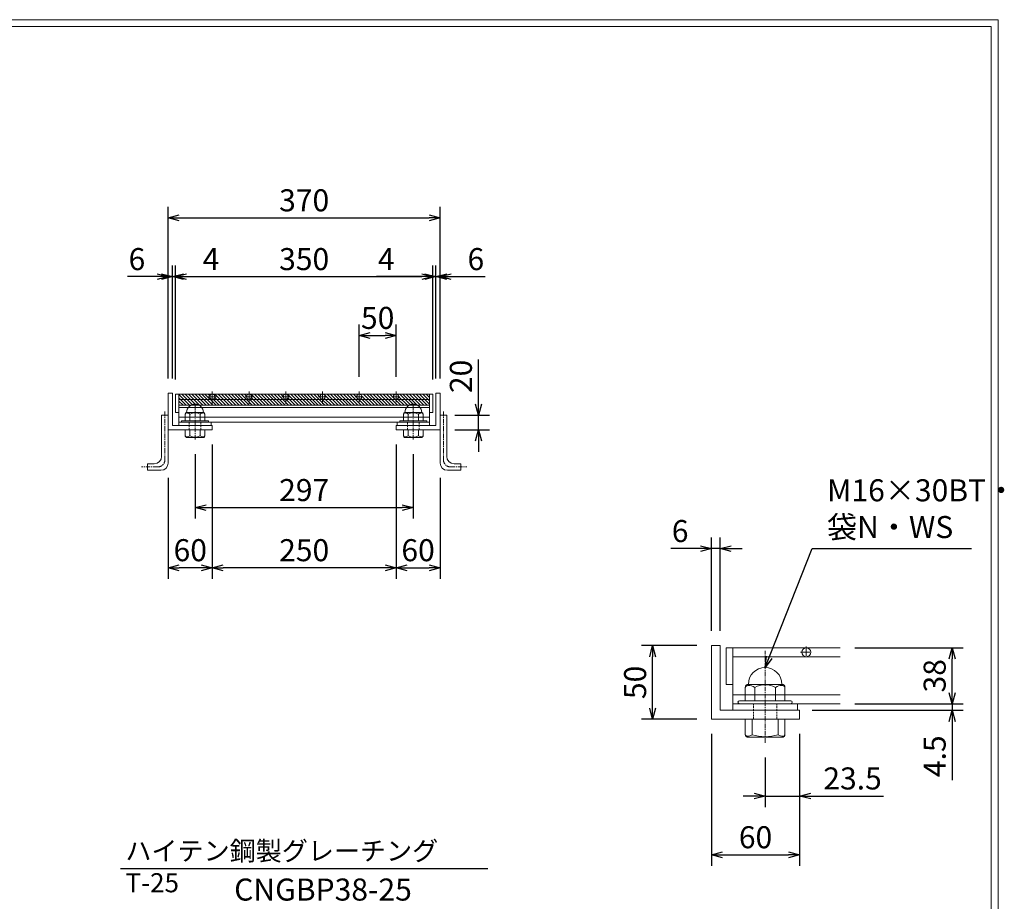
# Model space of a CAD drawing. Units: millimetres. Extents: x 0 to 2798, y 0 to 1973.
# Drawn here: x 1458 to 2798, y 774 to 1973 of the extents above; entities that cross this region are included whole.
import ezdxf

# ---------------------------------------------------------------- set-up
doc = ezdxf.new("R2010")
doc.units = ezdxf.units.MM
for name, pattern in [('CENTER', [10, 6.25, -1.25, 1.25, -1.25]), ('DASHED', [3.75, 2.5, -1.25]), ('HIDDEN', [9.525, 6.35, -3.175])]:
    doc.linetypes.add(name, pattern=pattern)
for name, color, linetype, lineweight in [('エンボス', 4, 'Continuous', 5), ('中心線', 1, 'HIDDEN', 13), ('受け枠', 3, 'Continuous', 9), ('寸法線', 2, 'Continuous', 9), ('本体', 7, 'Continuous', 13), ('枠寸法', 31, 'Continuous', 9)]:
    doc.layers.add(name, color=color, linetype=linetype, lineweight=lineweight)
doc.layers.add('外枠', color=7, linetype='Continuous')
doc.dimstyles.new('ISO-25', dxfattribs={"dimscale": 10, "dimtxt": 3, "dimasz": 1.5, "dimexe": 1.5, "dimexo": 2, "dimgap": 0.5, "dimtad": 1, "dimdsep": 46, "dimtxsty": 'Standard', "dimblk": 'OPEN30', "dimcen": 2.5, "dimadec": 0, "dimazin": 0, "dimtfac": 1, "dimtmove": 0, "dimatfit": 0, "dimldrblk": 'OPEN30', "dimfxl": 1, "dimarcsym": 0})

# ---------------------------------------------------------------- blocks, each defined once
blk = doc.blocks.new('_Open30')
at = {"color": 0, "linetype": 'ByBlock', "lineweight": -2}
for p, q in [((-1, 0.268), (0, 0)), ((0, 0), (-1, -0.268)), ((0, 0), (-1, 0))]:
    blk.add_line(p, q, dxfattribs=at)
blk = doc.blocks.new('*D5')
at = {"layer": 'Defpoints', "color": 0, "linetype": 'Continuous'}
for p in [(2020.2, 1623.6), (1670.2, 1463.6), (2020.2, 1463.6)]:
    blk.add_point(p, dxfattribs=at)
at = {"layer": '寸法線', "color": 0, "linetype": 'Continuous', "lineweight": -2}
for p, q in [((1670.2, 1483.6), (1670.2, 1638.6)), ((2020.2, 1483.6), (2020.2, 1638.6)), ((1685.2, 1623.6), (2005.2, 1623.6))]:
    blk.add_line(p, q, dxfattribs=at)
at = {"layer": '寸法線', "color": 0, "linetype": 'Continuous', "lineweight": -2, "xscale": 15, "yscale": 15, "zscale": 15, "rotation": 180}
blk.add_blockref('_Open30', (1670.2, 1623.6), dxfattribs=at)
at = {"layer": '寸法線', "color": 0, "linetype": 'Continuous', "lineweight": -2, "xscale": 15, "yscale": 15, "zscale": 15}
blk.add_blockref('_Open30', (2020.2, 1623.6), dxfattribs=at)
at = {"layer": '寸法線', "color": 0, "linetype": 'Continuous', "insert": (1845.2, 1643.6), "char_height": 30, "attachment_point": 5}
blk.add_mtext('350', dxfattribs=at)
blk = doc.blocks.new('*D6')
at = {"layer": 'Defpoints', "color": 0, "linetype": 'Continuous'}
for p in [(2030.2, 1703.6), (1660.2, 1465.1), (2030.2, 1465.1)]:
    blk.add_point(p, dxfattribs=at)
at = {"layer": '枠寸法', "color": 0, "linetype": 'Continuous', "lineweight": -2}
for p, q in [((1660.2, 1485.1), (1660.2, 1718.6)), ((2030.2, 1485.1), (2030.2, 1718.6)), ((1675.2, 1703.6), (2015.2, 1703.6))]:
    blk.add_line(p, q, dxfattribs=at)
at = {"layer": '枠寸法', "color": 0, "linetype": 'Continuous', "lineweight": -2, "xscale": 15, "yscale": 15, "zscale": 15, "rotation": 180}
blk.add_blockref('_Open30', (1660.2, 1703.6), dxfattribs=at)
at = {"layer": '枠寸法', "color": 0, "linetype": 'Continuous', "lineweight": -2, "xscale": 15, "yscale": 15, "zscale": 15}
blk.add_blockref('_Open30', (2030.2, 1703.6), dxfattribs=at)
at = {"layer": '枠寸法', "color": 0, "linetype": 'Continuous', "insert": (1845.2, 1723.6), "char_height": 30, "attachment_point": 5}
blk.add_mtext('370', dxfattribs=at)
blk = doc.blocks.new('*D7')
at = {"layer": 'Defpoints', "color": 0, "linetype": 'Continuous'}
for p in [(1720.2, 1415.1), (1970.2, 1415.1), (1720.2, 1227.5)]:
    blk.add_point(p, dxfattribs=at)
at = {"layer": '枠寸法', "color": 0, "linetype": 'Continuous', "lineweight": -2}
for p, q in [((1720.2, 1395.1), (1720.2, 1212.5)), ((1970.2, 1395.1), (1970.2, 1212.5)), ((1955.2, 1227.5), (1735.2, 1227.5))]:
    blk.add_line(p, q, dxfattribs=at)
at = {"layer": '枠寸法', "color": 0, "linetype": 'Continuous', "lineweight": -2, "xscale": 15, "yscale": 15, "zscale": 15, "rotation": 180}
blk.add_blockref('_Open30', (1720.2, 1227.5), dxfattribs=at)
at = {"layer": '枠寸法', "color": 0, "linetype": 'Continuous', "lineweight": -2, "xscale": 15, "yscale": 15, "zscale": 15}
blk.add_blockref('_Open30', (1970.2, 1227.5), dxfattribs=at)
at = {"layer": '枠寸法', "color": 0, "linetype": 'Continuous', "insert": (1845.2, 1247.5), "char_height": 30, "attachment_point": 5}
blk.add_mtext('250', dxfattribs=at)
blk = doc.blocks.new('*D8')
at = {"layer": 'Defpoints', "color": 0, "linetype": 'Continuous'}
for p in [(1720.2, 1415.1), (1660.2, 1370), (1660.2, 1227.5)]:
    blk.add_point(p, dxfattribs=at)
at = {"layer": '枠寸法', "color": 0, "linetype": 'Continuous', "lineweight": -2}
for p, q in [((1720.2, 1395.1), (1720.2, 1212.5)), ((1660.2, 1350), (1660.2, 1212.5)), ((1705.2, 1227.5), (1675.2, 1227.5))]:
    blk.add_line(p, q, dxfattribs=at)
at = {"layer": '枠寸法', "color": 0, "linetype": 'Continuous', "lineweight": -2, "xscale": 15, "yscale": 15, "zscale": 15, "rotation": 180}
blk.add_blockref('_Open30', (1660.2, 1227.5), dxfattribs=at)
at = {"layer": '枠寸法', "color": 0, "linetype": 'Continuous', "lineweight": -2, "xscale": 15, "yscale": 15, "zscale": 15}
blk.add_blockref('_Open30', (1720.2, 1227.5), dxfattribs=at)
at = {"layer": '枠寸法', "color": 0, "linetype": 'Continuous', "insert": (1690.2, 1247.5), "char_height": 30, "attachment_point": 5}
blk.add_mtext('60', dxfattribs=at)
blk = doc.blocks.new('*D9')
at = {"layer": 'Defpoints', "color": 0, "linetype": 'Continuous'}
for p in [(1970.2, 1543.6), (1920.2, 1467.2), (1970.2, 1467.2)]:
    blk.add_point(p, dxfattribs=at)
at = {"layer": '寸法線', "color": 0, "linetype": 'Continuous', "lineweight": -2}
for p, q in [((1920.2, 1487.2), (1920.2, 1558.6)), ((1970.2, 1487.2), (1970.2, 1558.6)), ((1935.2, 1543.6), (1955.2, 1543.6))]:
    blk.add_line(p, q, dxfattribs=at)
at = {"layer": '寸法線', "color": 0, "linetype": 'Continuous', "lineweight": -2, "xscale": 15, "yscale": 15, "zscale": 15, "rotation": 180}
blk.add_blockref('_Open30', (1920.2, 1543.6), dxfattribs=at)
at = {"layer": '寸法線', "color": 0, "linetype": 'Continuous', "lineweight": -2, "xscale": 15, "yscale": 15, "zscale": 15}
blk.add_blockref('_Open30', (1970.2, 1543.6), dxfattribs=at)
at = {"layer": '寸法線', "color": 0, "linetype": 'Continuous', "insert": (1945.2, 1563.6), "char_height": 30, "attachment_point": 5}
blk.add_mtext('50', dxfattribs=at)
blk = doc.blocks.new('*D10')
at = {"layer": 'Defpoints', "color": 0, "linetype": 'Continuous'}
for p in [(2024.2, 1623.6), (2024.2, 1465.1), (2030.2, 1465.1)]:
    blk.add_point(p, dxfattribs=at)
at = {"layer": '枠寸法', "color": 0, "linetype": 'Continuous', "lineweight": -2}
for p, q in [((2024.2, 1485.1), (2024.2, 1638.6)), ((2030.2, 1485.1), (2030.2, 1638.6)), ((2009.2, 1623.6), (1994.2, 1623.6)), ((2024.2, 1623.6), (2030.2, 1623.6)), ((2045.2, 1623.6), (2091.4, 1623.6))]:
    blk.add_line(p, q, dxfattribs=at)
at = {"layer": '枠寸法', "color": 0, "linetype": 'Continuous', "lineweight": -2, "xscale": 15, "yscale": 15, "zscale": 15}
blk.add_blockref('_Open30', (2024.2, 1623.6), dxfattribs=at)
at = {"layer": '枠寸法', "color": 0, "linetype": 'Continuous', "lineweight": -2, "xscale": 15, "yscale": 15, "zscale": 15, "rotation": 180}
blk.add_blockref('_Open30', (2030.2, 1623.6), dxfattribs=at)
at = {"layer": '枠寸法', "color": 0, "linetype": 'Continuous', "insert": (2078.8, 1643.6), "char_height": 30, "attachment_point": 5}
blk.add_mtext('6', dxfattribs=at)
blk = doc.blocks.new('*D11')
at = {"layer": 'Defpoints', "color": 0, "linetype": 'Continuous'}
for p in [(2020.2, 1623.6), (2020.2, 1465.1), (2024.2, 1465.1)]:
    blk.add_point(p, dxfattribs=at)
at = {"layer": '枠寸法', "color": 0, "linetype": 'Continuous', "lineweight": -2}
for p, q in [((2020.2, 1485.1), (2020.2, 1638.6)), ((2024.2, 1485.1), (2024.2, 1638.6)), ((2005.2, 1623.6), (1943.5, 1623.6)), ((2024.2, 1623.6), (2020.2, 1623.6)), ((2039.2, 1623.6), (2054.2, 1623.6))]:
    blk.add_line(p, q, dxfattribs=at)
at = {"layer": '枠寸法', "color": 0, "linetype": 'Continuous', "lineweight": -2, "xscale": 15, "yscale": 15, "zscale": 15}
blk.add_blockref('_Open30', (2020.2, 1623.6), dxfattribs=at)
at = {"layer": '枠寸法', "color": 0, "linetype": 'Continuous', "lineweight": -2, "xscale": 15, "yscale": 15, "zscale": 15, "rotation": 180}
blk.add_blockref('_Open30', (2024.2, 1623.6), dxfattribs=at)
at = {"layer": '枠寸法', "color": 0, "linetype": 'Continuous', "insert": (1956.9, 1643.6), "char_height": 30, "attachment_point": 5}
blk.add_mtext('4', dxfattribs=at)
blk = doc.blocks.new('*D12')
at = {"layer": 'Defpoints', "color": 0, "linetype": 'Continuous'}
for p in [(1660.2, 1623.6), (1660.2, 1465.1), (1666.2, 1465.1)]:
    blk.add_point(p, dxfattribs=at)
at = {"layer": '枠寸法', "color": 0, "linetype": 'Continuous', "lineweight": -2}
for p, q in [((1660.2, 1485.1), (1660.2, 1638.6)), ((1666.2, 1485.1), (1666.2, 1638.6)), ((1645.2, 1623.6), (1605, 1623.6)), ((1666.2, 1623.6), (1660.2, 1623.6)), ((1681.2, 1623.6), (1696.2, 1623.6))]:
    blk.add_line(p, q, dxfattribs=at)
at = {"layer": '枠寸法', "color": 0, "linetype": 'Continuous', "lineweight": -2, "xscale": 15, "yscale": 15, "zscale": 15}
blk.add_blockref('_Open30', (1660.2, 1623.6), dxfattribs=at)
at = {"layer": '枠寸法', "color": 0, "linetype": 'Continuous', "lineweight": -2, "xscale": 15, "yscale": 15, "zscale": 15, "rotation": 180}
blk.add_blockref('_Open30', (1666.2, 1623.6), dxfattribs=at)
at = {"layer": '枠寸法', "color": 0, "linetype": 'Continuous', "insert": (1617.6, 1643.6), "char_height": 30, "attachment_point": 5}
blk.add_mtext('6', dxfattribs=at)
blk = doc.blocks.new('*D13')
at = {"layer": 'Defpoints', "color": 0, "linetype": 'Continuous'}
for p in [(1666.2, 1623.6), (1666.2, 1465.1), (1670.2, 1465.1)]:
    blk.add_point(p, dxfattribs=at)
at = {"layer": '枠寸法', "color": 0, "linetype": 'Continuous', "lineweight": -2}
for p, q in [((1666.2, 1485.1), (1666.2, 1638.6)), ((1670.2, 1485.1), (1670.2, 1638.6)), ((1651.2, 1623.6), (1636.2, 1623.6)), ((1666.2, 1623.6), (1670.2, 1623.6)), ((1685.2, 1623.6), (1731.9, 1623.6))]:
    blk.add_line(p, q, dxfattribs=at)
at = {"layer": '枠寸法', "color": 0, "linetype": 'Continuous', "lineweight": -2, "xscale": 15, "yscale": 15, "zscale": 15}
blk.add_blockref('_Open30', (1666.2, 1623.6), dxfattribs=at)
at = {"layer": '枠寸法', "color": 0, "linetype": 'Continuous', "lineweight": -2, "xscale": 15, "yscale": 15, "zscale": 15, "rotation": 180}
blk.add_blockref('_Open30', (1670.2, 1623.6), dxfattribs=at)
at = {"layer": '枠寸法', "color": 0, "linetype": 'Continuous', "insert": (1718.5, 1643.6), "char_height": 30, "attachment_point": 5}
blk.add_mtext('4', dxfattribs=at)
blk = doc.blocks.new('*D15')
at = {"layer": 'Defpoints', "color": 0, "linetype": 'Continuous'}
for p in [(1970.2, 1415.1), (2030.2, 1370), (2030.2, 1227.5)]:
    blk.add_point(p, dxfattribs=at)
at = {"layer": '枠寸法', "color": 0, "linetype": 'Continuous', "lineweight": -2}
for p, q in [((1970.2, 1395.1), (1970.2, 1212.5)), ((2030.2, 1350), (2030.2, 1212.5)), ((1985.2, 1227.5), (2015.2, 1227.5))]:
    blk.add_line(p, q, dxfattribs=at)
at = {"layer": '枠寸法', "color": 0, "linetype": 'Continuous', "lineweight": -2, "xscale": 15, "yscale": 15, "zscale": 15, "rotation": 180}
blk.add_blockref('_Open30', (1970.2, 1227.5), dxfattribs=at)
at = {"layer": '枠寸法', "color": 0, "linetype": 'Continuous', "lineweight": -2, "xscale": 15, "yscale": 15, "zscale": 15}
blk.add_blockref('_Open30', (2030.2, 1227.5), dxfattribs=at)
at = {"layer": '枠寸法', "color": 0, "linetype": 'Continuous', "insert": (2000.2, 1247.5), "char_height": 30, "attachment_point": 5}
blk.add_mtext('60', dxfattribs=at)
blk = doc.blocks.new('*D16')
at = {"layer": 'Defpoints', "color": 0, "ltscale": 3}
for p in [(2030.2, 1435.1), (2082.3, 1435.1), (2030.2, 1415.1)]:
    blk.add_point(p, dxfattribs=at)
at = {"layer": '枠寸法', "color": 0, "lineweight": -2, "ltscale": 3}
for p, q in [((2082.3, 1450.1), (2082.3, 1510.7)), ((2050.2, 1435.1), (2097.3, 1435.1)), ((2082.3, 1415.1), (2082.3, 1435.1)), ((2050.2, 1415.1), (2097.3, 1415.1)), ((2082.3, 1400.1), (2082.3, 1385.1))]:
    blk.add_line(p, q, dxfattribs=at)
at = {"layer": '枠寸法', "color": 0, "lineweight": -2, "ltscale": 3, "xscale": 15, "yscale": 15, "zscale": 15}
for p, rotation in [((2082.3, 1435.1), 270), ((2082.3, 1415.1), 90)]:
    blk.add_blockref('_Open30', p, dxfattribs=dict(at, rotation=rotation))
at = {"layer": '枠寸法', "color": 0, "ltscale": 3, "insert": (2062.3, 1487.9), "char_height": 30, "attachment_point": 5, "rotation": 90}
blk.add_mtext('20', dxfattribs=at)
blk = doc.blocks.new('*D55')
at = {"layer": 'Defpoints', "color": 0, "ltscale": 3}
for p in [(1696.7, 1402.1), (1993.7, 1402.1), (1993.7, 1309.3)]:
    blk.add_point(p, dxfattribs=at)
at = {"layer": '寸法線', "color": 0, "lineweight": -2, "ltscale": 3}
for p, q in [((1696.7, 1382.1), (1696.7, 1294.3)), ((1993.7, 1382.1), (1993.7, 1294.3)), ((1711.7, 1309.3), (1978.7, 1309.3))]:
    blk.add_line(p, q, dxfattribs=at)
at = {"layer": '寸法線', "color": 0, "lineweight": -2, "ltscale": 3, "xscale": 15, "yscale": 15, "zscale": 15, "rotation": 180}
blk.add_blockref('_Open30', (1696.7, 1309.3), dxfattribs=at)
at = {"layer": '寸法線', "color": 0, "lineweight": -2, "ltscale": 3, "xscale": 15, "yscale": 15, "zscale": 15}
blk.add_blockref('_Open30', (1993.7, 1309.3), dxfattribs=at)
at = {"layer": '寸法線', "color": 0, "ltscale": 3, "insert": (1845.2, 1329.3), "char_height": 30, "attachment_point": 5}
blk.add_mtext('297', dxfattribs=at)
blk = doc.blocks.new('*D80')
at = {"layer": 'Defpoints', "color": 0, "ltscale": 3}
for p in [(2399.4, 1021.5), (2519.4, 1021.5), (2519.4, 836.9)]:
    blk.add_point(p, dxfattribs=at)
at = {"layer": '寸法線', "color": 0, "lineweight": -2, "ltscale": 3}
for p, q in [((2399.4, 1001.5), (2399.4, 821.9)), ((2519.4, 1001.5), (2519.4, 821.9)), ((2414.4, 836.9), (2504.4, 836.9))]:
    blk.add_line(p, q, dxfattribs=at)
at = {"layer": '寸法線', "color": 0, "lineweight": -2, "ltscale": 3, "xscale": 15, "yscale": 15, "zscale": 15, "rotation": 180}
blk.add_blockref('_Open30', (2399.4, 836.9), dxfattribs=at)
at = {"layer": '寸法線', "color": 0, "lineweight": -2, "ltscale": 3, "xscale": 15, "yscale": 15, "zscale": 15}
blk.add_blockref('_Open30', (2519.4, 836.9), dxfattribs=at)
at = {"layer": '寸法線', "color": 0, "ltscale": 3, "insert": (2459.4, 856.9), "char_height": 30, "attachment_point": 5}
blk.add_mtext('60', dxfattribs=at)
blk = doc.blocks.new('*D81')
at = {"layer": 'Defpoints', "color": 0, "ltscale": 3}
for p in [(2519.4, 1021.5), (2472.4, 989.4), (2519.4, 916.9)]:
    blk.add_point(p, dxfattribs=at)
at = {"layer": '寸法線', "color": 0, "lineweight": -2, "ltscale": 3}
for p, q in [((2519.4, 1001.5), (2519.4, 901.9)), ((2472.4, 969.4), (2472.4, 901.9)), ((2457.4, 916.9), (2442.4, 916.9)), ((2472.4, 916.9), (2519.4, 916.9)), ((2534.4, 916.9), (2633.3, 916.9))]:
    blk.add_line(p, q, dxfattribs=at)
at = {"layer": '寸法線', "color": 0, "lineweight": -2, "ltscale": 3, "xscale": 15, "yscale": 15, "zscale": 15}
blk.add_blockref('_Open30', (2472.4, 916.9), dxfattribs=at)
at = {"layer": '寸法線', "color": 0, "lineweight": -2, "ltscale": 3, "xscale": 15, "yscale": 15, "zscale": 15, "rotation": 180}
blk.add_blockref('_Open30', (2519.4, 916.9), dxfattribs=at)
at = {"layer": '寸法線', "color": 0, "ltscale": 3, "insert": (2591.4, 936.9), "char_height": 30, "attachment_point": 5}
blk.add_mtext('23.5', dxfattribs=at)
blk = doc.blocks.new('*D82')
at = {"layer": 'Defpoints', "color": 0, "ltscale": 3}
for p in [(2399.4, 1253.5), (2399.4, 1121.5), (2411.4, 1121.5)]:
    blk.add_point(p, dxfattribs=at)
at = {"layer": '寸法線', "color": 0, "lineweight": -2, "ltscale": 3}
for p, q in [((2399.4, 1141.5), (2399.4, 1268.5)), ((2411.4, 1141.5), (2411.4, 1268.5)), ((2384.4, 1253.5), (2344.2, 1253.5)), ((2411.4, 1253.5), (2399.4, 1253.5)), ((2426.4, 1253.5), (2441.4, 1253.5))]:
    blk.add_line(p, q, dxfattribs=at)
at = {"layer": '寸法線', "color": 0, "lineweight": -2, "ltscale": 3, "xscale": 15, "yscale": 15, "zscale": 15}
blk.add_blockref('_Open30', (2399.4, 1253.5), dxfattribs=at)
at = {"layer": '寸法線', "color": 0, "lineweight": -2, "ltscale": 3, "xscale": 15, "yscale": 15, "zscale": 15, "rotation": 180}
blk.add_blockref('_Open30', (2411.4, 1253.5), dxfattribs=at)
at = {"layer": '寸法線', "color": 0, "ltscale": 3, "insert": (2356.8, 1273.5), "char_height": 30, "attachment_point": 5}
blk.add_mtext('6', dxfattribs=at)
blk = doc.blocks.new('*D83')
at = {"layer": 'Defpoints', "color": 0, "ltscale": 3}
for p in [(2319.4, 1121.5), (2399.4, 1121.5), (2399.4, 1021.5)]:
    blk.add_point(p, dxfattribs=at)
at = {"layer": '寸法線', "color": 0, "lineweight": -2, "ltscale": 3}
for p, q in [((2379.4, 1121.5), (2304.4, 1121.5)), ((2319.4, 1036.5), (2319.4, 1106.5)), ((2379.4, 1021.5), (2304.4, 1021.5))]:
    blk.add_line(p, q, dxfattribs=at)
at = {"layer": '寸法線', "color": 0, "lineweight": -2, "ltscale": 3, "xscale": 15, "yscale": 15, "zscale": 15}
for p, rotation in [((2319.4, 1121.5), 90), ((2319.4, 1021.5), 270)]:
    blk.add_blockref('_Open30', p, dxfattribs=dict(at, rotation=rotation))
at = {"layer": '寸法線', "color": 0, "ltscale": 3, "insert": (2299.4, 1071.5), "char_height": 30, "attachment_point": 5, "rotation": 90}
blk.add_mtext('50', dxfattribs=at)
blk = doc.blocks.new('*D84')
at = {"layer": 'Defpoints', "color": 0, "ltscale": 3}
for p in [(2574.6, 1118.5), (2727, 1118.5), (2574.6, 1042.5)]:
    blk.add_point(p, dxfattribs=at)
at = {"layer": '寸法線', "color": 0, "lineweight": -2, "ltscale": 3}
for p, q in [((2594.6, 1118.5), (2742, 1118.5)), ((2727, 1057.5), (2727, 1103.5)), ((2594.6, 1042.5), (2742, 1042.5))]:
    blk.add_line(p, q, dxfattribs=at)
at = {"layer": '寸法線', "color": 0, "lineweight": -2, "ltscale": 3, "xscale": 15, "yscale": 15, "zscale": 15}
for p, rotation in [((2727, 1118.5), 90), ((2727, 1042.5), 270)]:
    blk.add_blockref('_Open30', p, dxfattribs=dict(at, rotation=rotation))
at = {"layer": '寸法線', "color": 0, "ltscale": 3, "insert": (2707, 1080.5), "char_height": 30, "attachment_point": 5, "rotation": 90}
blk.add_mtext('38', dxfattribs=at)
blk = doc.blocks.new('*D85')
at = {"layer": 'Defpoints', "color": 0, "ltscale": 3}
for p in [(2516.4, 1033.5), (2574.6, 1042.5), (2727, 1033.5)]:
    blk.add_point(p, dxfattribs=at)
at = {"layer": '寸法線', "color": 0, "lineweight": -2, "ltscale": 3}
for p, q in [((2727, 1057.5), (2727, 1072.5)), ((2536.4, 1033.5), (2742, 1033.5)), ((2594.6, 1042.5), (2742, 1042.5)), ((2727, 1042.5), (2727, 1033.5)), ((2727, 1018.5), (2727, 938.5))]:
    blk.add_line(p, q, dxfattribs=at)
at = {"layer": '寸法線', "color": 0, "lineweight": -2, "ltscale": 3, "xscale": 15, "yscale": 15, "zscale": 15}
for p, rotation in [((2727, 1042.5), 270), ((2727, 1033.5), 90)]:
    blk.add_blockref('_Open30', p, dxfattribs=dict(at, rotation=rotation))
at = {"layer": '寸法線', "color": 0, "ltscale": 3, "insert": (2707, 971), "char_height": 30, "attachment_point": 5, "rotation": 90}
blk.add_mtext('4.5', dxfattribs=at)
blk = doc.blocks.new('φ6')
at = {"layer": '中心線'}
for p, q in [((-1, 0), (7, 0)), ((3, -4), (3, 4))]:
    blk.add_line(p, q, dxfattribs=at)
at = {"layer": '本体', "ltscale": 3}
blk.add_circle((3, 0), 3, dxfattribs=at)

msp = doc.modelspace()

# ---------------------------------------------------------------- hatches: boundary and pattern name
at = {"layer": 'エンボス', "ltscale": 3}
h = msp.add_hatch(dxfattribs=at)
h.set_pattern_fill('ANSI31', color=256, angle=-90)
h.set_pattern_definition([(315, (414.9587, 3311.1686), (2.245064, 2.245064), [])])
h.paths.add_polyline_path([(1720.197, 1456.602, -0.41421356), (1716.697, 1460.102, -0.41421356), (1720.197, 1463.602), (1674.697, 1463.602), (1674.697, 1456.602)])
h.paths.add_polyline_path([(1770.197, 1456.602, -0.41421356), (1766.697, 1460.102, -0.41421356), (1770.197, 1463.602), (1720.197, 1463.602, -0.41421356), (1723.697, 1460.102, -0.41421356), (1720.197, 1456.602)])
h.paths.add_polyline_path([(1770.197, 1463.602, -0.41421356), (1773.697, 1460.102, -0.41421356), (1770.197, 1456.602), (1820.197, 1456.602, -0.41421356), (1816.697, 1460.102, -0.41421356), (1820.197, 1463.602)])
h.paths.add_polyline_path([(1870.197, 1456.602, -0.41421356), (1866.697, 1460.102, -0.41421356), (1870.197, 1463.602), (1820.197, 1463.602, -0.41421356), (1823.697, 1460.102, -0.41421356), (1820.197, 1456.602)])
h.paths.add_polyline_path([(1870.197, 1463.602, -0.41421356), (1873.697, 1460.102, -0.41421356), (1870.197, 1456.602), (1920.197, 1456.602, -0.41421356), (1916.697, 1460.102, -0.41421356), (1920.197, 1463.602)])
h.paths.add_polyline_path([(1970.197, 1456.602, -0.41421356), (1966.697, 1460.102, -0.41421356), (1970.197, 1463.602), (1920.197, 1463.602, -0.41421356), (1923.697, 1460.102, -0.41421356), (1920.197, 1456.602)])
h.paths.add_polyline_path([(1970.197, 1463.602, -0.41421356), (1973.697, 1460.102, -0.41421356), (1970.197, 1456.602), (2015.697, 1456.602), (2015.697, 1463.602)])
h.paths.add_polyline_path([(2015.697, 1448.602), (2015.697, 1456.602), (1674.697, 1456.602), (1674.697, 1448.602)])

# ---------------------------------------------------------------- linework, layer by layer
at = {"layer": '中心線', "linetype": 'CENTER'}
for p, q in [((1696.697, 1402.053), (1696.697, 1449.64)), ((1993.697, 1402.053), (1993.697, 1449.64)), ((2472.426, 989.389), (2472.426, 1114.563))]:
    msp.add_line(p, q, dxfattribs=at)
at = {"layer": '受け枠'}
for p, q in [((1660.197, 1465.102), (1660.197, 1415.102)), ((1660.197, 1465.102), (1666.197, 1465.102)), ((1666.197, 1465.102), (1666.197, 1421.102)), ((2024.197, 1465.102), (2024.197, 1421.102)), ((2030.197, 1465.102), (2024.197, 1465.102)), ((2030.197, 1465.102), (2030.197, 1415.102)), ((1651.197, 1435.102), (1660.197, 1435.102)), ((1683.197, 1436.676), (1683.197, 1427.547)), ((1708.12, 1438.753), (1685.274, 1438.753)), ((1689.687, 1436.676), (1689.687, 1427.547)), ((1703.707, 1436.676), (1703.707, 1427.547)), ((1710.197, 1436.676), (1710.197, 1427.547)), ((1980.197, 1436.676), (1980.197, 1427.547)), ((1982.274, 1438.753), (2005.12, 1438.753)), ((1986.687, 1436.676), (1986.687, 1427.547)), ((2000.707, 1436.676), (2000.707, 1427.547)), ((2007.197, 1436.676), (2007.197, 1427.547)), ((2039.197, 1435.102), (2030.197, 1435.102)), ((1666.197, 1421.102), (1720.197, 1421.102)), ((1714.197, 1427.547), (1679.197, 1427.547)), ((1714.197, 1425.602), (1679.197, 1425.602)), ((1720.197, 1421.102), (1720.197, 1415.102)), ((2024.197, 1421.102), (1970.197, 1421.102)), ((1970.197, 1421.102), (1970.197, 1415.102)), ((1976.197, 1427.547), (2011.197, 1427.547)), ((1976.197, 1425.602), (2011.197, 1425.602)), ((1660.197, 1415.102), (1720.197, 1415.102)), ((1710.197, 1415.102), (1683.197, 1415.102)), ((1683.197, 1415.102), (1683.197, 1407.487)), ((1689.774, 1407.046), (1689.774, 1415.102)), ((1703.62, 1407.046), (1703.62, 1415.102)), ((1710.197, 1415.102), (1710.197, 1407.487)), ((2030.197, 1415.102), (1970.197, 1415.102)), ((1980.197, 1415.102), (2007.197, 1415.102)), ((1980.197, 1415.102), (1980.197, 1407.487)), ((1986.774, 1407.046), (1986.774, 1415.102)), ((2000.62, 1407.046), (2000.62, 1415.102)), ((2007.197, 1415.102), (2007.197, 1407.487)), ((1707.428, 1404.718), (1685.966, 1404.718)), ((1982.966, 1404.718), (2004.428, 1404.718)), ((1632.197, 1369.102), (1632.197, 1360.102)), ((2058.197, 1369.102), (2058.197, 1360.102)), ((2445.426, 1064.635), (2445.426, 1046.376)), ((2449.579, 1068.789), (2495.272, 1068.789)), ((2458.406, 1064.635), (2458.406, 1046.376)), ((2486.445, 1064.635), (2486.445, 1046.376)), ((2499.426, 1064.635), (2499.426, 1046.376)), ((2437.426, 1046.376), (2507.426, 1046.376)), ((2437.426, 1042.487), (2507.426, 1042.487)), ((2445.426, 1021.487), (2499.426, 1021.487)), ((2445.426, 1021.487), (2445.426, 1000.769)), ((2454.682, 1000.149), (2454.682, 1021.487)), ((2490.169, 1000.149), (2490.169, 1021.487)), ((2499.426, 1021.487), (2499.426, 1000.769)), ((2449.323, 996.872), (2495.528, 996.872))]:
    msp.add_line(p, q, dxfattribs=at)
at = {"layer": '受け枠', "ltscale": 3}
for p, q in [((1651.197, 1435.102), (1651.197, 1379.002)), ((1660.197, 1435.102), (1660.197, 1370.002)), ((2030.197, 1435.102), (2030.197, 1370.002)), ((2039.197, 1435.102), (2039.197, 1379.002)), ((1641.297, 1369.102), (1632.197, 1369.102)), ((2049.097, 1369.102), (2058.197, 1369.102)), ((1650.297, 1360.102), (1632.197, 1360.102)), ((2040.097, 1360.102), (2058.197, 1360.102)), ((2399.426, 1121.487), (2399.426, 1021.487)), ((2411.426, 1121.487), (2399.426, 1121.487)), ((2411.426, 1033.487), (2411.426, 1121.487)), ((2519.426, 1033.487), (2411.426, 1033.487)), ((2519.426, 1021.487), (2519.426, 1033.487)), ((2399.426, 1021.487), (2519.426, 1021.487))]:
    msp.add_line(p, q, dxfattribs=at)
at = {"layer": '受け枠', "linetype": 'CENTER'}
for p, q in [((1655.697, 1440.238), (1655.697, 1374.502)), ((2034.697, 1440.238), (2034.697, 1374.502)), ((1645.797, 1364.602), (1623.947, 1364.602)), ((2044.597, 1364.602), (2066.447, 1364.602))]:
    msp.add_line(p, q, dxfattribs=at)
at = {"layer": '受け枠', "linetype": 'DASHED'}
for p, q in [((1688.697, 1415.102), (1688.697, 1425.602)), ((1704.697, 1415.102), (1704.697, 1425.602)), ((1985.697, 1415.102), (1985.697, 1425.602)), ((2001.697, 1415.102), (2001.697, 1425.602)), ((2456.426, 1021.487), (2456.426, 1042.487)), ((2488.426, 1021.487), (2488.426, 1042.487))]:
    msp.add_line(p, q, dxfattribs=at)
at = {"layer": '受け枠', "ltscale": 3}
for centre, radius, start, end in [((1696.697, 1438.753), 11.423, 0, 180), ((1993.697, 1438.753), 11.423, 0, 180), ((1696.697, 1424.005), 14.481, 61.049544, 118.950456), ((1993.697, 1424.005), 14.481, 61.049544, 118.950456), ((1696.697, 1419.384), 14.147, 240.7011, 299.2989), ((1993.697, 1419.384), 14.147, 240.7011, 299.2989), ((1641.297, 1379.002), 9.9, 270, 0), ((1650.297, 1370.002), 9.9, 270, 0), ((2040.097, 1370.002), 9.9, 180, 270), ((2049.097, 1379.002), 9.9, 180, 270), ((2472.426, 1068.789), 22.846, 0, 180), ((2472.426, 1039.292), 28.962, 61.049544, 118.950456), ((2472.426, 1060.681), 63.079, 253.662599, 286.337401)]:
    msp.add_arc(centre, radius, start, end, dxfattribs=at)
at = {"layer": '受け枠'}
for centre, radius, start, end in [((1685.274, 1436.676), 2.077, 90, 180), ((1708.12, 1436.676), 2.077, 0, 90), ((1982.274, 1436.676), 2.077, 90, 180), ((2005.12, 1436.676), 2.077, 0, 90), ((1679.197, 1426.547), 1, 90, 180), ((1679.197, 1426.602), 1, 180, 270), ((1714.197, 1426.547), 1, 0, 90), ((1714.197, 1426.602), 1, 270, 0), ((1976.197, 1426.547), 1, 90, 180), ((1976.197, 1426.602), 1, 180, 270), ((2011.197, 1426.547), 1, 0, 90), ((2011.197, 1426.602), 1, 270, 0), ((1685.966, 1407.487), 2.769, 180, 270), ((1707.428, 1407.487), 2.769, 270, 0), ((1982.966, 1407.487), 2.769, 180, 270), ((2004.428, 1407.487), 2.769, 270, 0), ((2449.579, 1064.635), 4.154, 90, 180), ((2495.272, 1064.635), 4.154, 0, 90), ((2437.426, 1044.376), 2, 90, 180), ((2507.426, 1044.376), 2, 0, 90), ((2437.426, 1044.487), 2, 180, 270), ((2507.426, 1044.487), 2, 270, 0), ((2449.323, 1000.769), 3.897, 180, 270), ((2495.528, 1000.769), 3.897, 270, 0)]:
    msp.add_arc(centre, radius, start, end, dxfattribs=at)
at = {"layer": '受け枠', "linetype": 'CENTER'}
for centre, start, end in [((1645.797, 1374.502), 270, 0), ((2044.597, 1374.502), 180, 270)]:
    msp.add_arc(centre, 9.9, start, end, dxfattribs=at)
at = {"layer": '受け枠', "ltscale": 3}
for points in [[(1685.274, 1438.09), (1684.647, 1437.977), (1683.603, 1437.603), (1683.197, 1436.676)], [(1689.687, 1436.676), (1688.27, 1437.611), (1686.738, 1438.186), (1685.274, 1438.09)], [(1703.707, 1436.676), (1705.123, 1437.611), (1706.656, 1438.186), (1708.12, 1438.09)], [(1708.12, 1438.09), (1708.747, 1437.977), (1709.791, 1437.603), (1710.197, 1436.676)], [(1982.274, 1438.09), (1981.647, 1437.977), (1980.603, 1437.603), (1980.197, 1436.676)], [(1986.687, 1436.676), (1985.27, 1437.611), (1983.738, 1438.186), (1982.274, 1438.09)], [(2000.707, 1436.676), (2002.123, 1437.611), (2003.656, 1438.186), (2005.12, 1438.09)], [(2005.12, 1438.09), (2005.747, 1437.977), (2006.791, 1437.603), (2007.197, 1436.676)], [(1685.274, 1405.632), (1684.647, 1405.745), (1683.422, 1405.938), (1683.197, 1408.006)], [(1689.774, 1407.046), (1688.27, 1406.111), (1686.738, 1405.537), (1685.274, 1405.632)], [(1703.62, 1407.046), (1705.123, 1406.111), (1706.656, 1405.537), (1708.12, 1405.632)], [(1708.12, 1405.632), (1708.747, 1405.745), (1709.972, 1405.938), (1710.197, 1408.006)], [(1982.274, 1405.632), (1981.647, 1405.745), (1980.422, 1405.938), (1980.197, 1408.006)], [(1986.774, 1407.046), (1985.27, 1406.111), (1983.738, 1405.537), (1982.274, 1405.632)], [(2000.62, 1407.046), (2002.123, 1406.111), (2003.656, 1405.537), (2005.12, 1405.632)], [(2005.12, 1405.632), (2005.747, 1405.745), (2006.972, 1405.938), (2007.197, 1408.006)], [(2449.579, 1067.464), (2448.325, 1067.238), (2446.238, 1066.488), (2445.426, 1064.635)], [(2458.406, 1064.635), (2455.573, 1066.506), (2452.507, 1067.654), (2449.579, 1067.464)], [(2486.445, 1064.635), (2489.279, 1066.506), (2492.344, 1067.654), (2495.272, 1067.464)], [(2495.272, 1067.464), (2496.526, 1067.238), (2498.613, 1066.488), (2499.426, 1064.635)], [(2448.349, 998.159), (2447.466, 998.318), (2445.742, 998.59), (2445.426, 1001.5)], [(2454.682, 1000.149), (2452.566, 998.833), (2450.409, 998.025), (2448.349, 998.159)], [(2490.169, 1000.149), (2492.285, 998.833), (2494.442, 998.025), (2496.502, 998.159)], [(2496.502, 998.159), (2497.385, 998.318), (2499.109, 998.59), (2499.426, 1001.5)]]:
    msp.add_open_spline(points, degree=3, dxfattribs=at)
at = {"layer": '外枠', "lineweight": 9, "ltscale": 80}
for p, q in [((2789.511, 1973.269), (0, 1973.269)), ((2789.511, 0), (2789.511, 1973.269))]:
    msp.add_line(p, q, dxfattribs=at)
at = {"layer": '外枠', "lineweight": 9, "ltscale": 100}
for p, q in [((10, 1963.878), (2780.12, 1963.878)), ((2780.12, 1963.878), (2780.12, 10))]:
    msp.add_line(p, q, dxfattribs=at)
at = {"layer": '外枠', "ltscale": 3}
msp.add_line((1595.137, 818.047), (2095.257, 818.047), dxfattribs=at)
at = {"layer": '本体'}
for p, q in [((2020.197, 1463.602), (1670.197, 1463.602)), ((1670.197, 1463.602), (1670.197, 1438.602)), ((1674.697, 1463.602), (1674.697, 1425.602)), ((1720.197, 1467.195), (1720.197, 1450.431)), ((1770.197, 1467.195), (1770.197, 1450.431)), ((1820.197, 1467.195), (1820.197, 1450.431)), ((1870.197, 1467.195), (1870.197, 1450.431)), ((1920.197, 1467.195), (1920.197, 1452.897)), ((1970.197, 1467.195), (1970.197, 1452.897)), ((2015.697, 1463.602), (2015.697, 1425.602)), ((2020.197, 1438.602), (2020.197, 1463.602)), ((2015.697, 1456.602), (1674.697, 1456.602)), ((2015.697, 1448.602), (1674.697, 1448.602)), ((1725.389, 1460.102), (1714.707, 1460.102)), ((1775.389, 1460.102), (1764.707, 1460.102)), ((1825.389, 1460.102), (1814.707, 1460.102)), ((1875.389, 1460.102), (1864.707, 1460.102)), ((1925.389, 1460.102), (1914.707, 1460.102)), ((1975.389, 1460.102), (1964.707, 1460.102)), ((1674.697, 1438.602), (1670.197, 1438.602)), ((2015.697, 1445.602), (1674.697, 1445.602)), ((2020.197, 1438.602), (2015.697, 1438.602)), ((2015.697, 1432.602), (1674.697, 1432.602)), ((2015.697, 1425.602), (1674.697, 1425.602)), ((2015.697, 1425.602), (1970.197, 1425.602))]:
    msp.add_line(p, q, dxfattribs=at)
at = {"layer": '本体', "ltscale": 3}
for p, q in [((1674.697, 1425.602), (1674.697, 1421.102)), ((1674.697, 1421.102), (1718.697, 1421.102)), ((1718.697, 1421.102), (1718.697, 1425.602)), ((1971.697, 1421.102), (1971.697, 1425.602)), ((2015.697, 1421.102), (1971.697, 1421.102)), ((2015.697, 1425.602), (2015.697, 1421.102)), ((2419.426, 1118.487), (2419.426, 1068.487)), ((2428.426, 1118.487), (2419.426, 1118.487)), ((2428.426, 1118.487), (2574.628, 1118.487)), ((2428.426, 1042.487), (2428.426, 1118.487)), ((2428.426, 1106.487), (2574.628, 1106.487)), ((2419.426, 1068.487), (2428.426, 1068.487)), ((2428.426, 1054.487), (2574.628, 1054.487)), ((2428.426, 1042.487), (2516.426, 1042.487)), ((2428.426, 1042.487), (2574.628, 1042.487)), ((2428.426, 1033.487), (2428.426, 1042.487)), ((2516.426, 1033.487), (2428.426, 1033.487)), ((2516.426, 1042.487), (2516.426, 1033.487))]:
    msp.add_line(p, q, dxfattribs=at)
at = {"layer": '本体'}
for centre in [(1720.197, 1460.102), (1770.197, 1460.102), (1820.197, 1460.102), (1870.197, 1460.102), (1920.197, 1460.102), (1970.197, 1460.102)]:
    msp.add_circle(centre, 3.5, dxfattribs=at)

# ---------------------------------------------------------------- block references
at = {"layer": '本体', "ltscale": 3, "xscale": 1.999999999997953, "yscale": 1.999999999997953, "zscale": 1.999999999997953, "rotation": 270}
msp.add_blockref('φ6', (2528.426, 1118.487), dxfattribs=at)

# ---------------------------------------------------------------- texts
at = {"layer": '外枠', "linetype": 'Continuous', "lineweight": 9, "ltscale": 100, "attachment_point": 1}
for s, insert, char_height, width in [('ハイテン鋼製グレーチング T-25', (1601.926, 855.216), 26, 499.43814), ('\\A1;CNGBP38-25', (1749.96, 804.583), 30, 299.60319)]:
    msp.add_mtext(s, dxfattribs=dict(at, insert=insert, char_height=char_height, width=width))
at = {"layer": '寸法線', "ltscale": 3, "insert": (2556.659, 1258.501), "char_height": 30, "attachment_point": 7}
msp.add_mtext('M16×30BT・\\P袋N・WS', dxfattribs=at)

# ---------------------------------------------------------------- dimensions: what is measured, and where the dimension line sits
at = {"layer": '寸法線', "linetype": 'Continuous'}
for base, p1, p2, picture, middle in [((2020.197, 1623.602), (1670.197, 1463.602), (2020.197, 1463.602), '*D5', (1845.197, 1643.602)), ((1970.197, 1543.602), (1920.197, 1467.195), (1970.197, 1467.195), '*D9', (1945.197, 1563.602))]:
    dim = msp.add_linear_dim(base=base, p1=p1, p2=p2, angle=180, dimstyle='ISO-25', dxfattribs=at)
    dim.commit()
    dim.dimension.update_dxf_attribs({"geometry": picture, "text_midpoint": middle})
at = {"layer": '寸法線', "ltscale": 3}
dim = msp.add_linear_dim(base=(1993.697, 1309.305), p1=(1696.697, 1402.053), p2=(1993.697, 1402.053), dimstyle='ISO-25', dxfattribs=at)
dim.commit()
dim.dimension.update_dxf_attribs({"geometry": '*D55', "text_midpoint": (1845.197, 1329.305)})
for base, p1, p2, picture, middle in [((2399.426, 1253.501), (2411.426, 1121.487), (2399.426, 1121.487), '*D82', (2356.811, 1273.501)), ((2519.426, 836.872), (2399.426, 1021.487), (2519.426, 1021.487), '*D80', (2459.426, 856.872)), ((2519.426, 916.872), (2472.426, 989.389), (2519.426, 1021.487), '*D81', (2591.355, 936.872))]:
    dim = msp.add_linear_dim(base=base, p1=p1, p2=p2, dimstyle='ISO-25', override={"dimlfac": 0.5}, dxfattribs=at)
    dim.commit()
    dim.dimension.update_dxf_attribs({"geometry": picture, "text_midpoint": middle})
for base, p1, p2, picture, middle in [((2319.426, 1121.487), (2399.426, 1021.487), (2399.426, 1121.487), '*D83', (2299.426, 1071.487)), ((2726.971, 1118.487), (2574.628, 1042.487), (2574.628, 1118.487), '*D84', (2706.971, 1080.487)), ((2726.971, 1033.487), (2574.628, 1042.487), (2516.426, 1033.487), '*D85', (2706.971, 971))]:
    dim = msp.add_linear_dim(base=base, p1=p1, p2=p2, angle=90, dimstyle='ISO-25', override={"dimlfac": 0.5}, dxfattribs=at)
    dim.commit()
    dim.dimension.update_dxf_attribs({"geometry": picture, "text_midpoint": middle})
at = {"layer": '枠寸法', "linetype": 'Continuous'}
for base, p1, p2, picture, middle in [((2030.197, 1703.602), (1660.197, 1465.102), (2030.197, 1465.102), '*D6', (1845.197, 1723.602)), ((1660.197, 1227.472), (1720.197, 1415.102), (1660.197, 1370.002), '*D8', (1690.197, 1247.472)), ((1720.197, 1227.472), (1970.197, 1415.102), (1720.197, 1415.102), '*D7', (1845.197, 1247.472))]:
    dim = msp.add_linear_dim(base=base, p1=p1, p2=p2, angle=180, dimstyle='ISO-25', dxfattribs=at)
    dim.commit()
    dim.dimension.update_dxf_attribs({"geometry": picture, "text_midpoint": middle})
for base, p1, p2, picture, middle in [((1660.197, 1623.602), (1666.197, 1465.102), (1660.197, 1465.102), '*D12', (1617.583, 1623.602)), ((1666.197, 1623.602), (1670.197, 1465.102), (1666.197, 1465.102), '*D13', (1718.467, 1623.602)), ((2020.197, 1623.602), (2024.197, 1465.102), (2020.197, 1465.102), '*D11', (1956.927, 1623.602)), ((2024.197, 1623.602), (2030.197, 1465.102), (2024.197, 1465.102), '*D10', (2078.811, 1623.602))]:
    dim = msp.add_linear_dim(base=base, p1=p1, p2=p2, dimstyle='ISO-25', dxfattribs=at)
    dim.commit()
    dim.dimension.update_dxf_attribs({"geometry": picture, "text_midpoint": middle, "dimtype": 160})
at = {"layer": '枠寸法', "ltscale": 3}
dim = msp.add_linear_dim(base=(2082.271, 1435.102), p1=(2030.197, 1415.102), p2=(2030.197, 1435.102), angle=270, dimstyle='ISO-25', dxfattribs=at)
dim.commit()
dim.dimension.update_dxf_attribs({"geometry": '*D16', "text_midpoint": (2062.271, 1487.919)})
at = {"layer": '枠寸法', "linetype": 'Continuous'}
dim = msp.add_linear_dim(base=(2030.197, 1227.472), p1=(1970.197, 1415.102), p2=(2030.197, 1370.002), dimstyle='ISO-25', dxfattribs=at)
dim.commit()
dim.dimension.update_dxf_attribs({"geometry": '*D15', "text_midpoint": (2000.197, 1247.472)})

# ---------------------------------------------------------------- leaders
at = {"layer": '寸法線', "ltscale": 3, "annotation_type": 0, "has_hookline": 1, "hookline_direction": 0, "text_width": 196.599}
msp.add_leader([(2472.426, 1091.635), (2536.659, 1253.501), (2551.659, 1253.501)], dimstyle='ISO-25', override={"dimgap": 0.5, "dimtad": 1}, dxfattribs=at)

doc.saveas('drawing.dxf')
